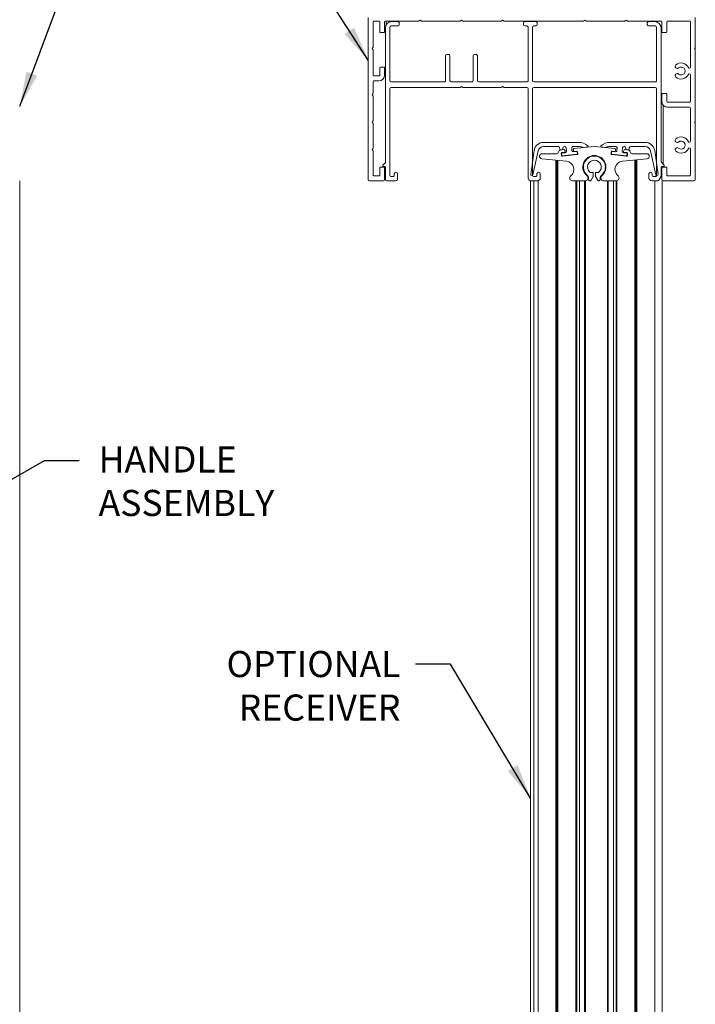
# Model space of a CAD drawing. Units: inches. Extents: x -777 to -480, y 291 to 394.
# Drawn here: x -737 to -727, y 342 to 356 of the extents above; entities that cross this region are included whole.
import ezdxf

# ---------------------------------------------------------------- set-up
doc = ezdxf.new("R2010")
doc.units = ezdxf.units.IN
doc.header["$MEASUREMENT"] = 0
doc.layers.add('DIMENSIONS', color=12, linetype='Continuous')
doc.layers.add('OUTLINE', color=3, linetype='Continuous')
doc.styles.get("Standard").update_dxf_attribs({"font": 'arial.ttf'})
doc.dimstyles.new('3-1', dxfattribs={"dimscale": 4, "dimtxt": 0.09375, "dimasz": 0.125, "dimexe": 0.0625, "dimexo": 0.03125, "dimgap": 0.09375, "dimtad": 1, "dimdec": 5, "dimzin": 0, "dimdsep": 46, "dimlunit": 4, "dimtxsty": 'Standard', "dimcen": 0.09375, "dimclrt": 2, "dimadec": 0, "dimazin": 0, "dimtfac": 1, "dimtdec": 5, "dimtofl": 0, "dimtmove": 0, "dimatfit": 3, "dimfxl": 1, "dimfrac": 2, "dimtolj": 1, "dimtzin": 0, "dimarcsym": 0})

msp = doc.modelspace()

# ---------------------------------------------------------------- linework, layer by layer
at = {"layer": 'OUTLINE', "linetype": 'Continuous', "lineweight": 15}
for p, q in [((-731.656362, 353.762314), (-731.656362, 356.08765)), ((-726.958396, 356.08765), (-726.958396, 355.661996)), ((-731.40022, 356.036414), (-731.40022, 355.97467)), ((-731.281982, 356.036414), (-731.281982, 356.028532)), ((-726.958396, 355.661996), (-726.958396, 355.622582)), ((-726.958396, 355.622582), (-726.958396, 354.604755)), ((-726.958396, 354.604755), (-726.958396, 354.565344)), ((-726.958396, 354.565344), (-726.958396, 353.762314)), ((-728.959636, 334.636702), (-728.959636, 354.038521)), ((-728.945239, 334.638215), (-728.945239, 354.037008)), ((-728.930842, 334.639728), (-728.930842, 354.035495)), ((-727.825778, 334.622027), (-727.825778, 354.04161)), ((-727.811381, 334.620514), (-727.811381, 354.043123)), ((-727.796984, 334.619001), (-727.796984, 354.044637)), ((-736.660706, 353.742608), (-736.660706, 334.430504)), ((-729.323192, 334.689438), (-729.323192, 353.742587)), ((-729.275948, 334.669869), (-729.275948, 353.742587)), ((-729.216893, 334.609663), (-729.216893, 353.742587)), ((-728.673586, 334.926567), (-728.673586, 353.742587)), ((-728.661775, 334.926567), (-728.661775, 353.742587)), ((-728.622405, 334.926567), (-728.622405, 353.742587)), ((-728.547601, 334.86735), (-728.547601, 353.742587)), ((-728.53579, 334.914491), (-728.53579, 353.742587)), ((-728.22083, 334.926567), (-728.22083, 353.742587)), ((-728.209019, 334.926567), (-728.209019, 353.742587)), ((-728.134216, 334.924237), (-728.134216, 353.742587)), ((-728.094846, 334.655359), (-728.094846, 353.742587)), ((-728.083035, 334.651124), (-728.083035, 353.742587)), ((-727.539727, 334.611546), (-727.539727, 353.742587)), ((-727.433428, 334.430504), (-727.433428, 353.742587))]:
    msp.add_line(p, q, dxfattribs=at)
at = {"layer": 'OUTLINE', "color": 1, "linetype": 'Continuous', "lineweight": 15}
for p, q in [((-731.58542, 356.02459), (-731.58542, 355.661996)), ((-731.502654, 356.036414), (-731.573596, 356.036414)), ((-731.49083, 355.882705), (-731.49083, 356.02459)), ((-731.419887, 356.02459), (-731.419887, 355.882705)), ((-730.927232, 356.036414), (-731.408064, 356.036414)), ((-731.40802, 354.006672), (-731.40802, 355.937882)), ((-731.34496, 355.945765), (-731.34496, 355.181163)), ((-731.230664, 355.965471), (-731.325254, 355.965471)), ((-731.317371, 356.028531), (-731.230664, 356.028531)), ((-731.210957, 356.008825), (-731.210957, 355.985177)), ((-730.907525, 356.048237), (-730.927232, 356.036414)), ((-730.887819, 356.036414), (-730.907525, 356.048237)), ((-730.336044, 356.036414), (-730.887819, 356.036414)), ((-730.316338, 356.048237), (-730.336044, 356.036414)), ((-730.296632, 356.036414), (-730.316338, 356.048237)), ((-729.744857, 356.036414), (-730.296632, 356.036414)), ((-729.725151, 356.048237), (-729.744857, 356.036414)), ((-729.705445, 356.036414), (-729.725151, 356.048237)), ((-728.562483, 356.036414), (-729.705445, 356.036414)), ((-729.425573, 355.985177), (-729.425573, 356.008825)), ((-729.405866, 356.028531), (-729.248216, 356.028531)), ((-729.378278, 355.965471), (-729.405866, 355.965471)), ((-729.358571, 355.181163), (-729.358571, 355.945765)), ((-729.295511, 355.945765), (-729.295511, 355.181163)), ((-729.248216, 355.965471), (-729.275805, 355.965471)), ((-729.22851, 356.008825), (-729.22851, 355.985177)), ((-728.542777, 356.048237), (-728.562483, 356.036414)), ((-728.523071, 356.036414), (-728.542777, 356.048237)), ((-727.971296, 356.036414), (-728.523071, 356.036414)), ((-727.95159, 356.048237), (-727.971296, 356.036414)), ((-727.931884, 356.036414), (-727.95159, 356.048237)), ((-727.451052, 356.036414), (-727.931884, 356.036414)), ((-727.64807, 355.985177), (-727.64807, 356.008825)), ((-727.628364, 356.028531), (-727.541657, 356.028531)), ((-727.533774, 355.965471), (-727.628364, 355.965471)), ((-727.537753, 356.036414), (-727.541657, 356.028531)), ((-727.514068, 355.181163), (-727.514068, 355.945765)), ((-727.451008, 355.937882), (-727.451008, 354.014554)), ((-727.439228, 355.882705), (-727.439228, 356.02459)), ((-727.368286, 356.02459), (-727.368286, 355.882705)), ((-727.041162, 356.036414), (-727.356462, 356.036414)), ((-727.029338, 355.37329), (-727.029338, 356.02459)), ((-731.431711, 355.870881), (-731.479006, 355.870881)), ((-727.380109, 355.870881), (-727.427404, 355.870881)), ((-731.58542, 355.661996), (-731.597244, 355.642289)), ((-726.958396, 355.661996), (-726.97022, 355.642289)), ((-731.597244, 355.642289), (-731.58542, 355.622582)), ((-731.58542, 355.622582), (-731.58542, 355.259988)), ((-730.544887, 355.181163), (-730.544887, 355.535875)), ((-730.525181, 355.555581), (-730.501533, 355.555581)), ((-730.481827, 355.535875), (-730.481827, 355.181163)), ((-730.150762, 355.181163), (-730.150762, 355.535875)), ((-730.131056, 355.555581), (-730.107408, 355.555581)), ((-730.087702, 355.535875), (-730.087702, 355.181163)), ((-726.97022, 355.642289), (-726.958396, 355.622582)), ((-731.49083, 355.259988), (-731.49083, 355.36246)), ((-731.479006, 355.374284), (-731.431711, 355.374284)), ((-731.419887, 355.36246), (-731.419887, 355.259988)), ((-731.573596, 355.248164), (-731.502654, 355.248164)), ((-727.029338, 354.881628), (-727.029338, 355.264923)), ((-731.58542, 355.165398), (-731.58542, 354.99888)), ((-731.502654, 355.177222), (-731.573596, 355.177222)), ((-731.325254, 355.161457), (-730.564593, 355.161457)), ((-730.336001, 355.082632), (-731.325254, 355.082632)), ((-730.462121, 355.161457), (-730.170468, 355.161457)), ((-730.316295, 355.094454), (-730.336001, 355.082632)), ((-730.296588, 355.082632), (-730.316295, 355.094454)), ((-729.744814, 355.082632), (-730.296588, 355.082632)), ((-730.067996, 355.161457), (-729.378278, 355.161457)), ((-729.725107, 355.094454), (-729.744814, 355.082632)), ((-729.705401, 355.082632), (-729.725107, 355.094454)), ((-729.378278, 355.082632), (-729.705401, 355.082632)), ((-729.275805, 355.161457), (-727.533774, 355.161457)), ((-727.533774, 355.082632), (-729.275805, 355.082632)), ((-731.58542, 354.99888), (-731.597244, 354.979173)), ((-731.597244, 354.979173), (-731.58542, 354.959469)), ((-731.58542, 354.959469), (-731.58542, 354.604755)), ((-731.34496, 355.062926), (-731.34496, 353.817492)), ((-729.358571, 353.78202), (-729.358571, 355.062926)), ((-729.295511, 355.062926), (-729.295511, 353.817492)), ((-727.514068, 353.817492), (-727.514068, 355.062926)), ((-727.439228, 354.881628), (-727.439228, 354.984101)), ((-727.427404, 354.995924), (-727.380109, 354.995924)), ((-727.368286, 354.984101), (-727.368286, 354.881628)), ((-727.419516, 354.828015), (-727.419516, 353.983062)), ((-727.356462, 354.869804), (-727.041162, 354.869804)), ((-727.041162, 354.798862), (-727.356462, 354.798862)), ((-727.029338, 354.309153), (-727.029338, 354.787038)), ((-731.58542, 354.604755), (-731.597244, 354.585048)), ((-731.597244, 354.585048), (-731.58542, 354.565344)), ((-731.58542, 354.565344), (-731.58542, 354.21063)), ((-726.958396, 354.604755), (-726.97022, 354.585048)), ((-726.97022, 354.585048), (-726.958396, 354.565344)), ((-729.136544, 354.294369), (-728.633807, 354.294369)), ((-728.92819, 354.235251), (-729.136544, 354.235251)), ((-728.633807, 354.235251), (-728.714179, 354.235251)), ((-728.701085, 354.20425), (-728.407403, 354.235263)), ((-728.407403, 354.235263), (-728.113721, 354.20425)), ((-728.180999, 354.294369), (-727.678262, 354.294369)), ((-728.100627, 354.235251), (-728.180999, 354.235251)), ((-727.678262, 354.235251), (-727.886617, 354.235251)), ((-731.58542, 354.21063), (-731.597244, 354.190925)), ((-731.597244, 354.190925), (-731.58542, 354.171218)), ((-731.58542, 354.171218), (-731.58542, 353.825374)), ((-729.321134, 353.834169), (-729.273146, 354.175624)), ((-729.213493, 354.173521), (-729.290133, 353.828556)), ((-729.160181, 354.130737), (-728.949971, 354.130737)), ((-728.932905, 354.14059), (-728.913833, 354.173623)), ((-728.906149, 354.194473), (-728.908592, 354.217614)), ((-728.898837, 354.183368), (-728.842185, 354.18935)), ((-728.866126, 354.190773), (-728.897482, 354.187462)), ((-728.883838, 354.13343), (-728.880941, 354.105994)), ((-728.875072, 354.106602), (-728.877969, 354.134038)), ((-728.838046, 354.150155), (-728.873321, 354.14643)), ((-728.872711, 354.140538), (-728.825678, 354.145505)), ((-728.656922, 354.123694), (-728.868572, 354.101344)), ((-728.867941, 354.095477), (-728.65629, 354.117828)), ((-728.860138, 354.20912), (-728.859115, 354.19944)), ((-728.829185, 354.178833), (-728.82753, 354.163156)), ((-728.80815, 354.167172), (-728.813104, 354.214087)), ((-728.733776, 354.213475), (-728.729761, 354.17545)), ((-728.709946, 354.175573), (-728.711602, 354.19125)), ((-728.708094, 354.157922), (-728.661061, 354.162889)), ((-728.661671, 354.168781), (-728.696946, 354.165056)), ((-728.661671, 354.168781), (-728.661061, 354.162889)), ((-728.656922, 354.123694), (-728.660548, 354.117379)), ((-728.654561, 354.15763), (-728.651663, 354.130194)), ((-728.645773, 354.130828), (-728.648671, 354.158264)), ((-728.505117, 354.228896), (-728.568652, 354.222187)), ((-728.542816, 354.220965), (-728.542816, 354.224914)), ((-728.345709, 354.093277), (-728.345709, 354.084747)), ((-728.246155, 354.222187), (-728.309689, 354.228896)), ((-728.227471, 354.216262), (-728.227471, 354.227186)), ((-728.166136, 354.158264), (-728.169033, 354.130828)), ((-728.163143, 354.130194), (-728.160246, 354.15763)), ((-728.158516, 354.117828), (-727.946866, 354.095477)), ((-727.946234, 354.101344), (-728.157885, 354.123694)), ((-728.153746, 354.162889), (-728.106712, 354.157922)), ((-728.11786, 354.165056), (-728.153135, 354.168781)), ((-728.103205, 354.19125), (-728.10486, 354.175573)), ((-728.085586, 354.228277), (-728.085046, 354.17545)), ((-728.085586, 354.116058), (-728.085586, 354.110126)), ((-728.085046, 354.17545), (-728.08103, 354.213475)), ((-728.001702, 354.214087), (-728.006656, 354.167172)), ((-727.989129, 354.145505), (-727.942095, 354.140538)), ((-727.987277, 354.163156), (-727.985621, 354.178833)), ((-727.941485, 354.14643), (-727.97676, 354.150155)), ((-727.972621, 354.18935), (-727.91597, 354.183368)), ((-727.955691, 354.19944), (-727.954669, 354.20912)), ((-727.917324, 354.187462), (-727.94868, 354.190773)), ((-727.936837, 354.134038), (-727.939734, 354.106602)), ((-727.933866, 354.105994), (-727.930968, 354.13343)), ((-727.906214, 354.217614), (-727.908658, 354.194473)), ((-727.900973, 354.173623), (-727.881901, 354.14059)), ((-727.864835, 354.130737), (-727.654625, 354.130737)), ((-727.524674, 353.828556), (-727.601313, 354.173521)), ((-727.541661, 354.175624), (-727.493672, 353.834169)), ((-727.029338, 353.825374), (-727.029338, 354.200787)), ((-731.447432, 353.967258), (-731.40802, 354.006672)), ((-731.447432, 353.947553), (-731.447432, 353.967258)), ((-731.419844, 353.947553), (-731.447432, 353.947553)), ((-731.441776, 353.947553), (-731.441776, 353.939671)), ((-728.808875, 354.022675), (-729.163889, 354.059989)), ((-728.542816, 354.020397), (-728.542816, 354.034876)), ((-727.650917, 354.059989), (-728.005931, 354.022675)), ((-727.451008, 354.014554), (-727.403713, 353.967258)), ((-727.403713, 353.947553), (-727.439184, 353.947553)), ((-727.419516, 353.947553), (-727.419516, 353.939671)), ((-727.418552, 353.947553), (-727.418552, 353.939671)), ((-727.403713, 353.967258), (-727.403713, 353.947553)), ((-731.573596, 353.81355), (-731.502654, 353.81355)), ((-731.49083, 353.825374), (-731.49083, 353.927846)), ((-731.479006, 353.93967), (-731.431711, 353.93967)), ((-731.419887, 353.927846), (-731.419887, 353.762314)), ((-731.40802, 353.762314), (-731.40802, 353.935729)), ((-731.333136, 353.805668), (-731.293724, 353.805668)), ((-731.2819, 353.817492), (-731.2819, 353.841139)), ((-731.234605, 353.841139), (-731.234605, 353.753874)), ((-729.283688, 353.805668), (-729.244275, 353.805668)), ((-729.232451, 353.817492), (-729.232451, 353.841139)), ((-729.185157, 353.841139), (-729.185157, 353.78202)), ((-728.542816, 353.844463), (-728.542816, 353.858944)), ((-728.459541, 353.860845), (-728.42908, 353.860845)), ((-728.425139, 353.856904), (-728.425139, 353.801726)), ((-728.389668, 353.801726), (-728.389668, 353.856904)), ((-728.385726, 353.860845), (-728.355265, 353.860845)), ((-727.624423, 353.78202), (-727.624423, 353.841139)), ((-727.577128, 353.841139), (-727.577128, 353.817492)), ((-727.565304, 353.805668), (-727.525892, 353.805668)), ((-727.451008, 353.935729), (-727.451008, 353.809326)), ((-727.439228, 353.762314), (-727.439228, 353.927846)), ((-727.427404, 353.93967), (-727.380109, 353.93967)), ((-727.368286, 353.927846), (-727.368286, 353.825374)), ((-727.356462, 353.81355), (-727.041162, 353.81355)), ((-731.439594, 353.742608), (-731.636656, 353.742608)), ((-731.262194, 353.742608), (-731.388314, 353.742608)), ((-729.224569, 353.742608), (-729.319159, 353.742608)), ((-728.538357, 353.742608), (-728.722703, 353.742608)), ((-728.491155, 353.762314), (-728.491155, 353.782097)), ((-728.425139, 353.801726), (-728.454502, 353.752256)), ((-728.360304, 353.752256), (-728.389668, 353.801726)), ((-728.323652, 353.782097), (-728.323652, 353.762314)), ((-728.092103, 353.742608), (-728.276449, 353.742608)), ((-727.497856, 353.742608), (-727.58501, 353.742608)), ((-727.453648, 353.799473), (-727.48079, 353.752461)), ((-726.978102, 353.742608), (-727.419522, 353.742608))]:
    msp.add_line(p, q, dxfattribs=at)
for centre, radius, start, end in [((-731.573596, 356.02459), 0.011824, 90.0000002, 180), ((-731.502654, 356.02459), 0.011824, 0, 89.9999998), ((-731.408064, 356.02459), 0.011824, 90.0000002, 180), ((-731.317371, 355.937882), 0.090649, 90.0000001, 180), ((-731.325254, 355.945765), 0.019706, 90.0000001, 180), ((-731.230664, 356.008825), 0.019706, 0, 90.0000001), ((-731.230664, 355.985177), 0.019706, 270.0000001, 0), ((-729.405866, 356.008825), 0.019706, 90.0000004, 180), ((-729.405866, 355.985177), 0.019706, 180, 269.9999999), ((-729.378278, 355.945765), 0.019706, 0, 89.9999999), ((-729.275805, 355.945765), 0.019706, 90.0000001, 180), ((-729.248216, 356.008825), 0.019706, 0, 90.0000001), ((-729.248216, 355.985177), 0.019706, 270.0000001, 0), ((-727.628364, 356.008825), 0.019706, 90.0000004, 180), ((-727.628364, 355.985177), 0.019706, 180, 269.9999999), ((-727.541657, 355.937882), 0.090649, 0, 90), ((-727.533774, 355.945765), 0.019706, 0, 89.9999999), ((-727.451052, 356.02459), 0.011824, 0, 89.9999998), ((-727.356462, 356.02459), 0.011824, 90.0000002, 180), ((-727.041162, 356.02459), 0.011824, 0, 89.9999998), ((-731.479006, 355.882705), 0.011824, 180, 269.9999998), ((-731.431711, 355.882705), 0.011824, 270.0000002, 0), ((-727.427404, 355.882705), 0.011824, 180, 269.9999998), ((-727.380109, 355.882705), 0.011824, 270.0000002, 0), ((-730.525181, 355.535875), 0.019706, 90.0000004, 180), ((-730.501533, 355.535875), 0.019706, 0, 90.0000001), ((-730.131056, 355.535875), 0.019706, 90.0000004, 180), ((-730.107408, 355.535875), 0.019706, 0, 90.0000001), ((-731.479006, 355.36246), 0.011824, 90.0000006, 180), ((-731.431711, 355.36246), 0.011824, 0, 90.0000002), ((-727.217183, 355.385462), 0.029559, 130.0677296, 310.0677295), ((-727.16137, 355.319107), 0.116267, 24.6199773, 130.0677295), ((-727.16137, 355.319107), 0.057148, 229.9322704, 130.0677296), ((-727.043133, 355.37329), 0.013794, 204.6199772, 0), ((-731.573596, 355.259988), 0.011824, 180, 269.9999994), ((-731.502654, 355.259988), 0.011824, 269.9999998, 0), ((-731.502654, 355.259988), 0.082766, 270, 0), ((-727.217183, 355.252751), 0.029559, 49.9322705, 229.9322704), ((-727.16137, 355.319107), 0.116267, 229.9322705, 335.3800227), ((-727.043133, 355.264923), 0.013794, 0, 155.3800228), ((-731.573596, 355.165398), 0.011824, 90.0000002, 180), ((-731.325254, 355.181163), 0.019706, 180, 269.9999996), ((-731.325254, 355.062926), 0.019706, 90.0000001, 180), ((-730.564593, 355.181163), 0.019706, 269.9999999, 0), ((-730.462121, 355.181163), 0.019706, 180, 269.9999996), ((-730.170468, 355.181163), 0.019706, 269.9999999, 0), ((-730.067996, 355.181163), 0.019706, 180, 269.9999996), ((-729.378278, 355.181163), 0.019706, 269.9999999, 0), ((-729.378278, 355.062926), 0.019706, 0, 89.9999999), ((-729.275805, 355.181163), 0.019706, 180, 269.9999996), ((-729.275805, 355.062926), 0.019706, 90.0000001, 180), ((-727.533774, 355.181163), 0.019706, 269.9999999, 0), ((-727.533774, 355.062926), 0.019706, 0, 89.9999999), ((-727.427404, 354.984101), 0.011824, 90.0000006, 180), ((-727.380109, 354.984101), 0.011824, 0, 90.0000002), ((-727.356462, 354.881628), 0.082766, 180, 270), ((-727.356462, 354.881628), 0.011824, 180, 269.9999994), ((-727.041162, 354.881628), 0.011824, 269.9999998, 0), ((-727.041162, 354.787038), 0.011824, 0, 89.9999998), ((-727.16137, 354.25497), 0.116267, 24.6199773, 130.0677295), ((-729.136544, 354.156426), 0.137944, 90, 172), ((-729.136544, 354.156426), 0.078825, 90.0000001, 167.4742892), ((-728.92819, 354.215544), 0.019706, 6.0281852, 90.0000001), ((-728.836621, 354.211603), 0.023647, 6.0281852, 186.0281852), ((-728.714179, 354.215544), 0.019706, 90.0000004, 186.0281852), ((-728.633807, 354.097307), 0.197062, 47.4776162, 90), ((-728.633807, 354.097307), 0.137944, 66.4114383, 90), ((-728.505945, 354.236735), 0.007882, 276.0281855, 47.4776165), ((-728.308861, 354.236735), 0.007882, 132.522384, 263.9718148), ((-728.180999, 354.097307), 0.197062, 90, 132.5223838), ((-728.180999, 354.097307), 0.137944, 90, 113.5885618), ((-728.100627, 354.215544), 0.019706, 353.9718148, 89.9999999), ((-727.978185, 354.211603), 0.023647, 353.9718148, 173.9718148), ((-727.886617, 354.215544), 0.019706, 90.0000001, 173.9718148), ((-727.678262, 354.156426), 0.137944, 8, 90), ((-727.678262, 354.156426), 0.078825, 12.5257108, 90), ((-727.217183, 354.321326), 0.029559, 130.0677296, 310.0677295), ((-727.16137, 354.25497), 0.057148, 229.9322704, 130.0677296), ((-727.043133, 354.309153), 0.013794, 204.6199772, 0), ((-729.160181, 354.095266), 0.035471, 90.0000002, 263.9999999), ((-728.949971, 354.150443), 0.019706, 269.9999999, 330), ((-728.896767, 354.16377), 0.019706, 96.0281856, 150), ((-728.89831, 354.195301), 0.007882, 186.0281852, 276.0281843), ((-728.87208, 354.134672), 0.011824, 96.0281855, 186.0281852), ((-728.869182, 354.107236), 0.011824, 186.0281852, 276.0281846), ((-728.87209, 354.134659), 0.005912, 96.0281857, 186.0281852), ((-728.869193, 354.107223), 0.005912, 186.0281852, 276.028184), ((-728.866954, 354.198612), 0.007882, 276.0281849, 6.0281852), ((-728.840944, 354.177592), 0.011824, 6.0281852, 96.0281855), ((-728.839288, 354.161914), 0.011824, 276.0281854, 6.0281853), ((-728.827747, 354.165102), 0.019706, 276.0281853, 6.0281852), ((-728.710163, 354.177519), 0.019706, 186.0281852, 276.0281851), ((-728.699843, 354.192492), 0.011824, 96.0281859, 186.0281852), ((-728.698188, 354.176814), 0.011824, 186.0281852, 276.028185), ((-728.660429, 354.157023), 0.011824, 6.0281853, 96.0281851), ((-728.66044, 354.15701), 0.005912, 6.0281853, 96.0281849), ((-728.657542, 354.129573), 0.005912, 276.0281848, 6.0281852), ((-728.657532, 354.129586), 0.011824, 276.028185, 6.0281852), ((-728.570721, 354.241784), 0.019706, 246.4114381, 276.0281852), ((-728.407403, 353.93967), 0.165532, 309.7151372, 230.2848628), ((-728.407403, 353.93967), 0.15765, 309.7488132, 230.2511867), ((-728.244085, 354.241784), 0.019706, 263.9718149, 293.5885616), ((-728.157274, 354.129586), 0.011824, 173.9718148, 263.9718141), ((-728.154377, 354.157023), 0.011824, 83.971815, 173.9718148), ((-728.157264, 354.129573), 0.005912, 173.9718148, 263.9718143), ((-728.154367, 354.15701), 0.005912, 83.971816, 173.9718148), ((-728.116619, 354.176814), 0.011824, 263.9718149, 353.9718147), ((-728.114963, 354.192492), 0.011824, 353.9718148, 83.971815), ((-728.104643, 354.177519), 0.019706, 263.9718146, 353.9718148), ((-727.987059, 354.165102), 0.019706, 173.9718148, 263.9718144), ((-727.975518, 354.161914), 0.011824, 173.9718148, 263.9718145), ((-727.973863, 354.177592), 0.011824, 83.9718154, 173.9718148), ((-727.947852, 354.198612), 0.007882, 173.9718148, 263.9718144), ((-727.945624, 354.107236), 0.011824, 263.9718145, 353.9718148), ((-727.945613, 354.107223), 0.005912, 263.9718151, 353.9718147), ((-727.942716, 354.134659), 0.005912, 353.9718148, 83.9718152), ((-727.942727, 354.134672), 0.011824, 353.9718147, 83.9718146), ((-727.916496, 354.195301), 0.007882, 263.971815, 353.9718147), ((-727.918039, 354.16377), 0.019706, 30, 83.9718149), ((-727.864835, 354.150443), 0.019706, 209.9999999, 269.9999996), ((-727.654625, 354.095266), 0.035471, 276.0000001, 90.0000001), ((-727.217183, 354.188614), 0.029559, 49.9322705, 229.9322704), ((-727.16137, 354.25497), 0.116267, 229.9322705, 335.3800227), ((-727.043133, 354.200787), 0.013794, 0, 155.3800228), ((-731.419844, 353.935729), 0.011824, 0, 89.9999998), ((-728.821234, 353.905086), 0.118237, 308.6821874, 84), ((-728.407403, 353.93967), 0.098531, 311.4096221, 228.5903779), ((-727.993572, 353.905086), 0.118237, 96, 231.3178125), ((-727.439184, 353.935729), 0.011824, 90.0000002, 180), ((-731.573596, 353.825374), 0.011824, 180, 269.9999994), ((-731.502654, 353.825374), 0.011824, 269.9999998, 0), ((-731.479006, 353.927846), 0.011824, 90.0000006, 180), ((-731.431711, 353.927846), 0.011824, 0, 90.0000002), ((-731.333136, 353.817492), 0.011824, 180, 269.9999994), ((-731.293724, 353.817492), 0.011824, 269.9999998, 0), ((-731.258252, 353.841139), 0.023647, 0, 180), ((-729.305522, 353.831975), 0.015765, 172, 347.4742892), ((-729.283688, 353.817492), 0.011824, 180, 269.9999994), ((-729.244275, 353.817492), 0.011824, 269.9999998, 0), ((-729.208804, 353.841139), 0.023647, 0, 180), ((-728.722703, 353.78202), 0.039412, 128.6821875, 269.9999999), ((-728.538357, 353.78202), 0.039412, 270.0000001, 50.2848628), ((-728.53845, 353.782097), 0.047295, 0, 50.2511868), ((-728.459541, 353.880551), 0.019706, 228.5903778, 269.9999996), ((-728.42908, 353.856904), 0.003941, 0, 90.0000007), ((-728.385726, 353.856904), 0.003941, 90.0000019, 180), ((-728.355265, 353.880551), 0.019706, 269.9999999, 311.4096221), ((-728.276357, 353.782097), 0.047295, 129.7488133, 180), ((-728.276449, 353.78202), 0.039412, 129.7151373, 269.9999999), ((-728.092103, 353.78202), 0.039412, 270.0000001, 51.3178126), ((-727.600775, 353.841139), 0.023647, 0, 180), ((-727.565304, 353.817492), 0.011824, 180, 269.9999994), ((-727.525892, 353.817492), 0.011824, 269.9999998, 0), ((-727.509284, 353.831975), 0.015765, 192.5257108, 8), ((-727.470714, 353.809326), 0.019706, 330, 0), ((-727.427404, 353.927846), 0.011824, 90.0000006, 180), ((-727.380109, 353.927846), 0.011824, 0, 90.0000002), ((-727.356462, 353.825374), 0.011824, 180, 269.9999994), ((-727.041162, 353.825374), 0.011824, 269.9999998, 0), ((-731.636656, 353.762314), 0.019706, 180, 269.9999999), ((-731.439594, 353.762314), 0.019706, 270.0000001, 0), ((-731.388314, 353.762314), 0.019706, 180, 269.9999999), ((-731.262194, 353.78202), 0.039412, 270.0000001, 314.427004), ((-729.319159, 353.78202), 0.039412, 180, 269.9999999), ((-729.224569, 353.78202), 0.039412, 270.0000001, 0), ((-728.471448, 353.762314), 0.019706, 180, 329.3084979), ((-728.343358, 353.762314), 0.019706, 210.6915021, 0), ((-727.58501, 353.78202), 0.039412, 180, 269.9999999), ((-727.497856, 353.762314), 0.019706, 270.0000001, 329.9999999), ((-727.419522, 353.762314), 0.019706, 180, 269.9999999), ((-726.978102, 353.762314), 0.019706, 270.0000001, 0)]:
    msp.add_arc(centre, radius, start, end, dxfattribs=at)

# ---------------------------------------------------------------- texts
at = {"layer": 'DIMENSIONS', "color": 2, "char_height": 0.375, "width": 78.40688309}
for s, insert, attachment_point in [('\\A1;HANDLE\\PASSEMBLY', (-735.527932, 349.927661), 1), ('\\A1;OPTIONAL \\PRECEIVER', (-731.192142, 346.989521), 3)]:
    msp.add_mtext(s, dxfattribs=dict(at, insert=insert, attachment_point=attachment_point))

# ---------------------------------------------------------------- leaders
at = {"layer": 'DIMENSIONS', "annotation_type": 0, "has_hookline": 1}
for points, hookline_direction, text_width in [([(-731.656362, 355.47658), (-734.670337, 360.144609), (-735.170337, 360.144609)], 1, 3.29954), ([(-739.629085, 347.82089), (-736.305391, 349.723293), (-735.805391, 349.723293)], 0, 2.820174), ([(-729.323192, 344.876898), (-730.474924, 346.802021), (-730.974924, 346.802021)], 1, 2.630372)]:
    msp.add_leader(points, dimstyle='3-1', override={"dimtad": 0}, dxfattribs=dict(at, hookline_direction=hookline_direction, text_width=text_width))
at = {"layer": 'DIMENSIONS'}
msp.add_leader([(-736.660706, 354.811713), (-734.670337, 360.144609)], dimstyle='3-1', override={"dimtad": 0}, dxfattribs=at)

doc.saveas('drawing.dxf')
